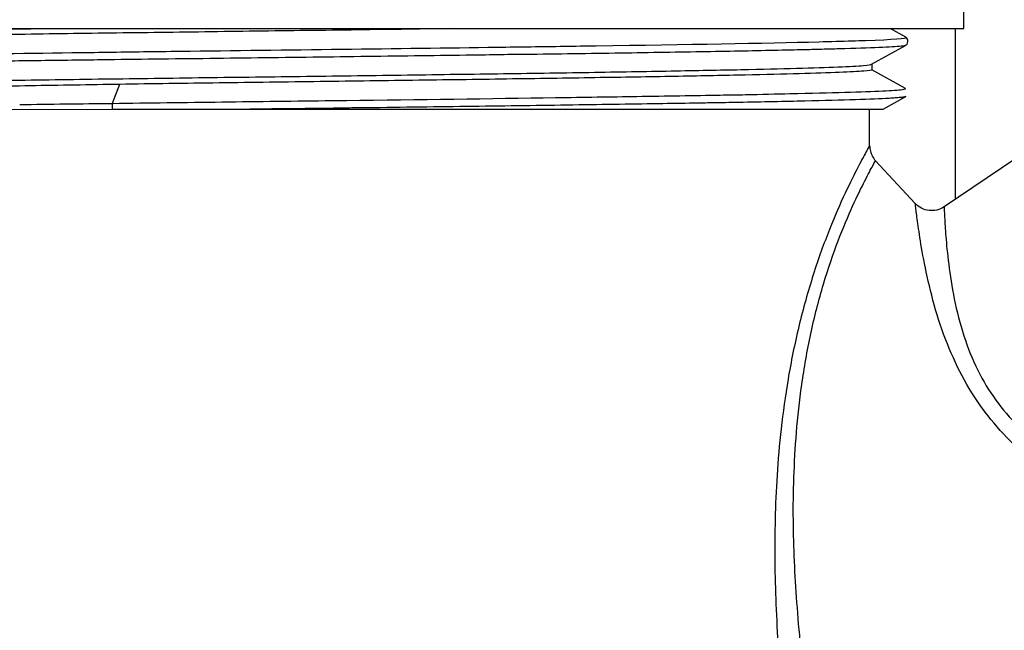
# Model space of a CAD drawing. Units: inches. Extents: x 15 to 250, y -197 to -8.
# Drawn here: x 104 to 106, y -86 to -84 of the extents above; entities that cross this region are included whole.
import ezdxf

# ---------------------------------------------------------------- set-up
doc = ezdxf.new("R2010")
doc.units = ezdxf.units.IN
doc.header["$MEASUREMENT"] = 0
doc.layers.add('Layer 1', color=7, linetype='Continuous')

# ---------------------------------------------------------------- blocks, each defined once
blk = doc.blocks.new('block 628')
at = {"layer": 'Layer 1', "color": 7, "lineweight": 25, "true_color": 0xffffff}
blk.add_lwpolyline([(103.0841, -84.553), (103.8638, -84.5528)], dxfattribs=at)
blk = doc.blocks.new('block 629')
at = {"layer": 'Layer 1', "color": 7, "lineweight": 25, "true_color": 0xffffff}
blk.add_lwpolyline([(103.8638, -84.5528), (104.1363, -84.5528)], dxfattribs=at)
blk = doc.blocks.new('block 630')
at = {"layer": 'Layer 1', "color": 7, "lineweight": 25, "true_color": 0xffffff}
blk.add_lwpolyline([(104.1363, -84.5528), (105.3889, -84.5528)], dxfattribs=at)
blk = doc.blocks.new('block 674')
at = {"layer": 'Layer 1', "color": 7, "lineweight": 25, "true_color": 0xffffff}
blk.add_lwpolyline([(102.7267, -84.3933), (105.5488, -84.3933)], dxfattribs=at)
blk = doc.blocks.new('block 715')
at = {"layer": 'Layer 1', "color": 7, "lineweight": 25, "true_color": 0xffffff}
blk.add_lwpolyline([(105.3624, -84.6246), (105.3622, -84.5528)], dxfattribs=at)
blk = doc.blocks.new('block 732')
at = {"layer": 'Layer 1', "color": 7, "lineweight": 25, "true_color": 0xffffff}
blk.add_open_spline([(105.3624, -84.6246), (105.3624, -84.6246), (105.3603, -84.6281), (105.3565, -84.635), (105.3526, -84.6422), (105.3467, -84.6527), (105.3397, -84.6667), (105.3324, -84.6806), (105.3235, -84.6984), (105.3138, -84.719), (105.304, -84.7399), (105.2935, -84.764), (105.2828, -84.7909), (105.2721, -84.8177), (105.2611, -84.8477), (105.2509, -84.8801), (105.2406, -84.9125), (105.2308, -84.9473), (105.2223, -84.9822), (105.2139, -85.0174), (105.2068, -85.0525), (105.201, -85.0865), (105.1953, -85.1204), (105.1908, -85.1529), (105.1872, -85.1846), (105.1836, -85.2162), (105.1812, -85.2468), (105.1793, -85.2766), (105.1774, -85.3062), (105.176, -85.3352), (105.1755, -85.3634), (105.1746, -85.392), (105.1746, -85.4196), (105.1748, -85.4473), (105.1751, -85.4752), (105.1758, -85.503), (105.177, -85.5316), (105.1781, -85.5602), (105.1798, -85.5894), (105.1819, -85.6206), (105.1839, -85.6518), (105.1867, -85.6847), (105.1901, -85.7195), (105.1936, -85.7543), (105.1975, -85.791), (105.2024, -85.8299), (105.2074, -85.8687), (105.2129, -85.9095), (105.2191, -85.9512), (105.2256, -85.9925), (105.2322, -86.0344), (105.2394, -86.0752), (105.2465, -86.116), (105.2539, -86.1558), (105.2608, -86.1923), (105.268, -86.229), (105.2747, -86.2626), (105.2811, -86.2936), (105.2875, -86.3246), (105.2935, -86.3534), (105.2997, -86.3813), (105.3057, -86.4092), (105.3117, -86.4364), (105.3176, -86.4621), (105.3235, -86.4879), (105.3291, -86.5122), (105.3343, -86.5344), (105.3395, -86.5568), (105.3443, -86.5771), (105.3486, -86.5949), (105.3529, -86.6126), (105.3565, -86.6276), (105.3595, -86.6393), (105.3624, -86.651), (105.3643, -86.6593), (105.3657, -86.6646), (105.367, -86.6702), (105.3676, -86.6724), (105.3676, -86.6724)], degree=3, knots=[0, 0, 0, 0, 1, 1, 1, 2, 2, 2, 3, 3, 3, 4, 4, 4, 5, 5, 5, 6, 6, 6, 7, 7, 7, 8, 8, 8, 9, 9, 9, 10, 10, 10, 11, 11, 11, 12, 12, 12, 13, 13, 13, 14, 14, 14, 15, 15, 15, 16, 16, 16, 17, 17, 17, 18, 18, 18, 19, 19, 19, 20, 20, 20, 21, 21, 21, 22, 22, 22, 23, 23, 23, 24, 24, 24, 25, 25, 25, 26, 26, 26, 26], dxfattribs=at)
blk = doc.blocks.new('block 736')
at = {"layer": 'Layer 1', "color": 7, "lineweight": 25, "true_color": 0xffffff}
blk.add_lwpolyline([(105.9372, -84.4575), (105.5097, -84.7457)], dxfattribs=at)
blk = doc.blocks.new('block 737')
at = {"layer": 'Layer 1', "color": 7, "lineweight": 25, "true_color": 0xffffff}
blk.add_open_spline([(105.5097, -84.7457), (105.5054, -84.7487), (105.5005, -84.7509), (105.4954, -84.7521), (105.4904, -84.7533), (105.485, -84.7537), (105.4799, -84.7531), (105.4747, -84.7524), (105.4697, -84.7509), (105.4652, -84.7485), (105.4604, -84.7462), (105.4561, -84.7431), (105.4527, -84.7392)], degree=3, knots=[0, 0, 0, 0, 1, 1, 1, 2, 2, 2, 3, 3, 3, 4, 4, 4, 4], dxfattribs=at)
blk = doc.blocks.new('block 739')
at = {"layer": 'Layer 1', "color": 7, "lineweight": 25, "true_color": 0xffffff}
blk.add_open_spline([(105.5097, -84.7457), (105.5097, -84.7457), (105.5097, -84.7485), (105.51, -84.754), (105.5104, -84.7597), (105.5107, -84.7681), (105.5114, -84.7797), (105.5123, -84.791), (105.5131, -84.8053), (105.5147, -84.8229), (105.5164, -84.8406), (105.5188, -84.8615), (105.5222, -84.8841), (105.5255, -84.9068), (105.5302, -84.9309), (105.536, -84.9554), (105.5421, -84.9797), (105.5495, -85.0039), (105.5582, -85.0272), (105.567, -85.0501), (105.5774, -85.0718), (105.5889, -85.0921), (105.6004, -85.1121), (105.6132, -85.1305), (105.6275, -85.1481), (105.6418, -85.1653), (105.6576, -85.1819), (105.6759, -85.1977), (105.6942, -85.2136), (105.7146, -85.2287), (105.7374, -85.243), (105.7598, -85.2573), (105.7844, -85.2706), (105.8099, -85.2826), (105.8354, -85.2945), (105.8619, -85.3054), (105.8876, -85.3149), (105.9134, -85.3243), (105.9384, -85.3324), (105.9611, -85.3393), (105.9839, -85.3464), (106.0046, -85.3519), (106.0221, -85.3569), (106.0399, -85.3614), (106.0545, -85.3652), (106.0667, -85.3681), (106.079, -85.3712), (106.0884, -85.3734), (106.0957, -85.3752), (106.1029, -85.3767), (106.1079, -85.3777), (106.1112, -85.3786), (106.1141, -85.3793), (106.1155, -85.3796), (106.1155, -85.3796)], degree=3, knots=[0, 0, 0, 0, 1, 1, 1, 2, 2, 2, 3, 3, 3, 4, 4, 4, 5, 5, 5, 6, 6, 6, 7, 7, 7, 8, 8, 8, 9, 9, 9, 10, 10, 10, 11, 11, 11, 12, 12, 12, 13, 13, 13, 14, 14, 14, 15, 15, 15, 16, 16, 16, 17, 17, 17, 18, 18, 18, 18], dxfattribs=at)
blk = doc.blocks.new('block 740')
at = {"layer": 'Layer 1', "color": 7, "lineweight": 25, "true_color": 0xffffff}
blk.add_open_spline([(106.1079, -85.4461), (106.1079, -85.4461), (106.1065, -85.4456), (106.1034, -85.4447), (106.1002, -85.4437), (106.095, -85.4422), (106.0878, -85.4397), (106.0803, -85.4375), (106.0707, -85.4344), (106.0583, -85.4303), (106.0459, -85.4263), (106.0309, -85.4213), (106.0128, -85.4151), (105.9949, -85.4087), (105.9739, -85.4012), (105.9506, -85.3922), (105.9274, -85.3831), (105.9019, -85.3726), (105.8754, -85.3609), (105.849, -85.349), (105.8218, -85.3357), (105.7953, -85.3212), (105.7689, -85.3068), (105.7434, -85.2909), (105.7196, -85.2744), (105.6959, -85.2578), (105.6742, -85.2401), (105.6547, -85.2224), (105.6354, -85.2044), (105.6182, -85.1862), (105.6025, -85.1667), (105.587, -85.1476), (105.5727, -85.1274), (105.5596, -85.1054), (105.5465, -85.0837), (105.5345, -85.0601), (105.524, -85.0355), (105.5131, -85.0108), (105.5038, -84.9848), (105.4959, -84.9592), (105.488, -84.9333), (105.4816, -84.9077), (105.4764, -84.8839), (105.4711, -84.8603), (105.4671, -84.8382), (105.464, -84.8198), (105.4609, -84.8014), (105.4589, -84.7862), (105.4571, -84.7745), (105.4556, -84.7626), (105.4544, -84.7537), (105.4537, -84.7478), (105.453, -84.7419), (105.4527, -84.7392), (105.4527, -84.7392)], degree=3, knots=[0, 0, 0, 0, 1, 1, 1, 2, 2, 2, 3, 3, 3, 4, 4, 4, 5, 5, 5, 6, 6, 6, 7, 7, 7, 8, 8, 8, 9, 9, 9, 10, 10, 10, 11, 11, 11, 12, 12, 12, 13, 13, 13, 14, 14, 14, 15, 15, 15, 16, 16, 16, 17, 17, 17, 18, 18, 18, 18], dxfattribs=at)
blk = doc.blocks.new('block 741')
at = {"layer": 'Layer 1', "color": 7, "lineweight": 25, "true_color": 0xffffff}
blk.add_open_spline([(105.4449, -86.6431), (105.4449, -86.6431), (105.4442, -86.6409), (105.4427, -86.6357), (105.4413, -86.6304), (105.4389, -86.6223), (105.4356, -86.6107), (105.4325, -86.5992), (105.4284, -86.5846), (105.4237, -86.5673), (105.4187, -86.5499), (105.4132, -86.5298), (105.4073, -86.5081), (105.4013, -86.4862), (105.3949, -86.4624), (105.3884, -86.4373), (105.3817, -86.4121), (105.375, -86.3854), (105.3679, -86.358), (105.361, -86.3306), (105.3539, -86.3027), (105.3465, -86.2723), (105.3391, -86.2418), (105.3314, -86.2092), (105.3233, -86.1732), (105.3152, -86.1376), (105.3064, -86.0984), (105.2981, -86.0587), (105.2897, -86.0189), (105.2816, -85.9779), (105.274, -85.9374), (105.2664, -85.8969), (105.2596, -85.8569), (105.2535, -85.8191), (105.2475, -85.7812), (105.2422, -85.7453), (105.2377, -85.7114), (105.2332, -85.6775), (105.2294, -85.6456), (105.2263, -85.6153), (105.223, -85.585), (105.2205, -85.5564), (105.2186, -85.5285), (105.2163, -85.5007), (105.2149, -85.4739), (105.2136, -85.4468), (105.2125, -85.4198), (105.2117, -85.3929), (105.2115, -85.3655), (105.2111, -85.3379), (105.2115, -85.31), (105.2125, -85.2811), (105.2136, -85.2523), (105.2149, -85.2227), (105.2177, -85.192), (105.2201, -85.1616), (105.2234, -85.13), (105.228, -85.0973), (105.2329, -85.0646), (105.2387, -85.0306), (105.2459, -84.9971), (105.2532, -84.9633), (105.2618, -84.9297), (105.2711, -84.8987), (105.2804, -84.8677), (105.2904, -84.8389), (105.3, -84.8133), (105.31, -84.7874), (105.3197, -84.7643), (105.3286, -84.7445), (105.3376, -84.7249), (105.3459, -84.708), (105.3527, -84.6946), (105.3596, -84.6811), (105.3648, -84.6713), (105.3686, -84.6646), (105.3722, -84.6579), (105.3741, -84.6546), (105.3741, -84.6546)], degree=3, knots=[0, 0, 0, 0, 1, 1, 1, 2, 2, 2, 3, 3, 3, 4, 4, 4, 5, 5, 5, 6, 6, 6, 7, 7, 7, 8, 8, 8, 9, 9, 9, 10, 10, 10, 11, 11, 11, 12, 12, 12, 13, 13, 13, 14, 14, 14, 15, 15, 15, 16, 16, 16, 17, 17, 17, 18, 18, 18, 19, 19, 19, 20, 20, 20, 21, 21, 21, 22, 22, 22, 23, 23, 23, 24, 24, 24, 25, 25, 25, 26, 26, 26, 26], dxfattribs=at)
blk = doc.blocks.new('block 742')
at = {"layer": 'Layer 1', "color": 7, "lineweight": 25, "true_color": 0xffffff}
blk.add_lwpolyline([(105.3741, -84.6546), (105.4527, -84.7392)], dxfattribs=at)
blk = doc.blocks.new('block 746')
at = {"layer": 'Layer 1', "color": 7, "lineweight": 25, "true_color": 0xffffff}
blk.add_open_spline([(105.3624, -84.6246), (105.3624, -84.6283), (105.3629, -84.6319), (105.3638, -84.6355), (105.3646, -84.6389), (105.366, -84.6424), (105.3677, -84.6455), (105.3695, -84.6488), (105.3715, -84.6519), (105.3741, -84.6546)], degree=3, knots=[0, 0, 0, 0, 1, 1, 1, 2, 2, 2, 3, 3, 3, 3], dxfattribs=at)
blk = doc.blocks.new('block 801')
at = {"layer": 'Layer 1', "color": 7, "lineweight": 25, "true_color": 0xffffff}
blk.add_lwpolyline([(105.3669, -84.4636), (105.3669, -84.4748)], dxfattribs=at)
blk = doc.blocks.new('block 802')
at = {"layer": 'Layer 1', "color": 7, "lineweight": 25, "true_color": 0xffffff}
blk.add_open_spline([(105.3667, -84.4748), (105.3669, -84.4756), (105.3615, -84.4763), (105.3507, -84.4772), (105.34, -84.4782), (105.3236, -84.4791), (105.3023, -84.4799), (105.2807, -84.4808), (105.254, -84.4817), (105.2227, -84.4825), (105.1915, -84.4834), (105.1557, -84.4842), (105.1159, -84.4851), (105.0761, -84.486), (105.0323, -84.4868), (104.9845, -84.4877), (104.9364, -84.4887), (104.8842, -84.4894), (104.8291, -84.4903), (104.7738, -84.4913), (104.7156, -84.4922), (104.6555, -84.4929), (104.5953, -84.4939), (104.5337, -84.4948), (104.4701, -84.4954), (104.4067, -84.4965), (104.3413, -84.4973), (104.2749, -84.4982), (104.2088, -84.4991), (104.1416, -84.4999), (104.0751, -84.5008), (104.0086, -84.5018), (103.943, -84.5025), (103.8786, -84.5035)], degree=3, knots=[0, 0, 0, 0, 1, 1, 1, 2, 2, 2, 3, 3, 3, 4, 4, 4, 5, 5, 5, 6, 6, 6, 7, 7, 7, 8, 8, 8, 9, 9, 9, 10, 10, 10, 11, 11, 11, 11], dxfattribs=at)
blk = doc.blocks.new('block 803')
at = {"layer": 'Layer 1', "color": 7, "lineweight": 25, "true_color": 0xffffff}
blk.add_open_spline([(103.8786, -84.5035), (103.8186, -84.5046), (103.7594, -84.5054), (103.7017, -84.5065), (103.6438, -84.5075), (103.5875, -84.5085), (103.5332, -84.5096), (103.479, -84.5106), (103.4269, -84.5116), (103.3782, -84.5127), (103.3294, -84.5137), (103.2836, -84.5147), (103.2416, -84.5158), (103.1996, -84.5166), (103.1608, -84.5177), (103.1258, -84.5189), (103.0907, -84.5199), (103.0593, -84.5208), (103.0323, -84.5218), (103.0051, -84.5228), (102.9822, -84.524), (102.9637, -84.5249), (102.9455, -84.5259), (102.9317, -84.527), (102.9226, -84.528), (102.9152, -84.5289), (102.9109, -84.5296), (102.9093, -84.5306)], degree=3, knots=[0, 0, 0, 0, 1, 1, 1, 2, 2, 2, 3, 3, 3, 4, 4, 4, 5, 5, 5, 6, 6, 6, 7, 7, 7, 8, 8, 8, 9, 9, 9, 9], dxfattribs=at)
blk = doc.blocks.new('block 805')
at = {"layer": 'Layer 1', "color": 7, "lineweight": 25, "true_color": 0xffffff}
blk.add_open_spline([(102.9086, -84.5142), (102.9086, -84.5135), (102.9141, -84.5125), (102.9253, -84.5116), (102.9364, -84.5108), (102.9531, -84.5099), (102.9749, -84.5091), (102.997, -84.5082), (103.0239, -84.5072), (103.0556, -84.5063), (103.0874, -84.5054), (103.1239, -84.5047), (103.1651, -84.5037), (103.2066, -84.5029), (103.2524, -84.502), (103.3027, -84.501), (103.3529, -84.5001), (103.4073, -84.4992), (103.4648, -84.4982), (103.5222, -84.4975), (103.5828, -84.4967), (103.6448, -84.4956), (103.707, -84.4948), (103.7706, -84.4939), (103.8357, -84.4929), (103.9008, -84.4922), (103.9673, -84.4913), (104.0343, -84.4903), (104.1011, -84.4894), (104.1687, -84.4886), (104.2358, -84.4877), (104.303, -84.4868), (104.3702, -84.486), (104.4355, -84.4851), (104.5008, -84.4841), (104.5645, -84.4832), (104.6265, -84.4825), (104.6887, -84.4815), (104.7493, -84.4806), (104.807, -84.4798), (104.8646, -84.4787), (104.9192, -84.4779), (104.9695, -84.477), (105.0198, -84.476), (105.0661, -84.4751), (105.1075, -84.4744), (105.149, -84.4734), (105.1855, -84.4725), (105.2177, -84.4717), (105.2499, -84.4708), (105.2776, -84.4698), (105.2997, -84.4691), (105.3219, -84.4682), (105.339, -84.4672), (105.3502, -84.4663), (105.3596, -84.4655), (105.3651, -84.4648), (105.3662, -84.4638)], degree=3, knots=[0, 0, 0, 0, 1, 1, 1, 2, 2, 2, 3, 3, 3, 4, 4, 4, 5, 5, 5, 6, 6, 6, 7, 7, 7, 8, 8, 8, 9, 9, 9, 10, 10, 10, 11, 11, 11, 12, 12, 12, 13, 13, 13, 14, 14, 14, 15, 15, 15, 16, 16, 16, 17, 17, 17, 18, 18, 18, 19, 19, 19, 19], dxfattribs=at)
blk = doc.blocks.new('block 807')
at = {"layer": 'Layer 1', "color": 7, "lineweight": 25, "true_color": 0xffffff}
blk.add_open_spline([(102.9086, -84.4128), (102.9086, -84.4121), (102.9141, -84.411), (102.9253, -84.4104), (102.9365, -84.4095), (102.9534, -84.4085), (102.976, -84.4076), (102.9984, -84.4067), (103.0261, -84.4057), (103.0583, -84.4048), (103.0907, -84.404), (103.1276, -84.4031), (103.1691, -84.4023), (103.2106, -84.4014), (103.2569, -84.4004), (103.3072, -84.3995), (103.3579, -84.3986), (103.4125, -84.3978), (103.47, -84.3967), (103.5275, -84.3959), (103.5883, -84.395), (103.6503, -84.3942), (103.6702, -84.3938), (103.6901, -84.3936), (103.7103, -84.3933)], degree=3, knots=[0, 0, 0, 0, 1, 1, 1, 2, 2, 2, 3, 3, 3, 4, 4, 4, 5, 5, 5, 6, 6, 6, 7, 7, 7, 8, 8, 8, 8], dxfattribs=at)
blk = doc.blocks.new('block 808')
at = {"layer": 'Layer 1', "color": 7, "lineweight": 25, "true_color": 0xffffff}
blk.add_open_spline([(104.5335, -84.3933), (104.5011, -84.3938), (104.4686, -84.3942), (104.4355, -84.3947), (104.3702, -84.3955), (104.303, -84.3966), (104.2358, -84.3973), (104.1687, -84.3981), (104.1011, -84.399), (104.0343, -84.4), (103.9673, -84.4009), (103.9008, -84.4017), (103.8357, -84.4026), (103.7706, -84.4035), (103.707, -84.4043), (103.6448, -84.4054), (103.5828, -84.4062), (103.5222, -84.4069), (103.4648, -84.4079), (103.4073, -84.4088), (103.3529, -84.4097), (103.3027, -84.4107), (103.2524, -84.4116), (103.2066, -84.4124), (103.1651, -84.4135), (103.1239, -84.4141), (103.0874, -84.415), (103.0556, -84.416), (103.0239, -84.4169), (102.997, -84.4178), (102.9749, -84.4186), (102.9531, -84.4195), (102.9364, -84.4203), (102.9253, -84.4212), (102.9157, -84.4221), (102.9102, -84.4228), (102.909, -84.4236)], degree=3, knots=[0, 0, 0, 0, 1, 1, 1, 2, 2, 2, 3, 3, 3, 4, 4, 4, 5, 5, 5, 6, 6, 6, 7, 7, 7, 8, 8, 8, 9, 9, 9, 10, 10, 10, 11, 11, 11, 12, 12, 12, 12], dxfattribs=at)
blk = doc.blocks.new('block 809')
at = {"layer": 'Layer 1', "color": 7, "lineweight": 25, "true_color": 0xffffff}
blk.add_lwpolyline([(105.3889, -84.5528), (105.434, -84.5277)], dxfattribs=at)
blk = doc.blocks.new('block 810')
at = {"layer": 'Layer 1', "color": 7, "lineweight": 25, "true_color": 0xffffff}
blk.add_open_spline([(105.434, -84.5277), (105.4334, -84.5282), (105.4327, -84.5282), (105.4316, -84.5285), (105.4299, -84.5289), (105.427, -84.5294), (105.423, -84.5296)], degree=3, knots=[0, 0, 0, 0, 1, 1, 1, 2, 2, 2, 2], dxfattribs=at)
blk = doc.blocks.new('block 811')
at = {"layer": 'Layer 1', "color": 7, "lineweight": 25, "true_color": 0xffffff}
blk.add_open_spline([(105.423, -84.5296), (105.4201, -84.5299), (105.4166, -84.5302), (105.4127, -84.5304)], degree=3, dxfattribs=at)
blk = doc.blocks.new('block 812')
at = {"layer": 'Layer 1', "color": 7, "lineweight": 25, "true_color": 0xffffff}
blk.add_open_spline([(105.4127, -84.5304), (105.4092, -84.5308), (105.4053, -84.5309), (105.4008, -84.5313), (105.3844, -84.532), (105.3622, -84.533), (105.3343, -84.5339), (105.3062, -84.5347), (105.2726, -84.5358), (105.2339, -84.5366), (105.1951, -84.5375), (105.1512, -84.5385), (105.1028, -84.5394), (105.0861, -84.5397), (105.069, -84.5399), (105.0513, -84.5401)], degree=3, knots=[0, 0, 0, 0, 1, 1, 1, 2, 2, 2, 3, 3, 3, 4, 4, 4, 5, 5, 5, 5], dxfattribs=at)
blk = doc.blocks.new('block 813')
at = {"layer": 'Layer 1', "color": 7, "lineweight": 25, "true_color": 0xffffff}
blk.add_open_spline([(105.0513, -84.5401), (105.0392, -84.5406), (105.0268, -84.5407), (105.0143, -84.5409)], degree=3, dxfattribs=at)
blk = doc.blocks.new('block 814')
at = {"layer": 'Layer 1', "color": 7, "lineweight": 25, "true_color": 0xffffff}
blk.add_open_spline([(105.0143, -84.5409), (104.9915, -84.5411), (104.9681, -84.5416), (104.944, -84.542), (104.8871, -84.5428), (104.8267, -84.5437), (104.7629, -84.5447), (104.6992, -84.5456), (104.6327, -84.5464), (104.5642, -84.5475), (104.4956, -84.5483), (104.425, -84.5492), (104.3533, -84.5502), (104.3397, -84.5502), (104.3263, -84.5504), (104.3127, -84.5506)], degree=3, knots=[0, 0, 0, 0, 1, 1, 1, 2, 2, 2, 3, 3, 3, 4, 4, 4, 5, 5, 5, 5], dxfattribs=at)
blk = doc.blocks.new('block 815')
at = {"layer": 'Layer 1', "color": 7, "lineweight": 25, "true_color": 0xffffff}
blk.add_open_spline([(104.3127, -84.5506), (104.283, -84.5511), (104.2531, -84.5516), (104.2231, -84.5518)], degree=3, dxfattribs=at)
blk = doc.blocks.new('block 816')
at = {"layer": 'Layer 1', "color": 7, "lineweight": 25, "true_color": 0xffffff}
blk.add_open_spline([(104.2231, -84.5518), (104.1942, -84.5519), (104.1652, -84.5525), (104.1363, -84.5528)], degree=3, dxfattribs=at)
blk = doc.blocks.new('block 820')
at = {"layer": 'Layer 1', "color": 7, "lineweight": 25, "true_color": 0xffffff}
blk.add_lwpolyline([(105.3662, -84.4638), (105.4332, -84.4264)], dxfattribs=at)
blk = doc.blocks.new('block 821')
at = {"layer": 'Layer 1', "color": 7, "lineweight": 25, "true_color": 0xffffff}
blk.add_open_spline([(105.4335, -84.4264), (105.4328, -84.4269), (105.4299, -84.4276), (105.4247, -84.4281), (105.416, -84.429), (105.4011, -84.43), (105.3806, -84.4307), (105.3598, -84.4317), (105.3334, -84.4326), (105.3012, -84.4334), (105.2907, -84.4338), (105.2797, -84.4341), (105.268, -84.4343)], degree=3, knots=[0, 0, 0, 0, 1, 1, 1, 2, 2, 2, 3, 3, 3, 4, 4, 4, 4], dxfattribs=at)
blk = doc.blocks.new('block 822')
at = {"layer": 'Layer 1', "color": 7, "lineweight": 25, "true_color": 0xffffff}
blk.add_open_spline([(105.268, -84.4343), (105.2577, -84.4346), (105.2468, -84.435), (105.2356, -84.4352)], degree=3, dxfattribs=at)
blk = doc.blocks.new('block 823')
at = {"layer": 'Layer 1', "color": 7, "lineweight": 25, "true_color": 0xffffff}
blk.add_open_spline([(105.2356, -84.4352), (105.221, -84.4355), (105.2056, -84.4358), (105.1893, -84.4362), (105.1469, -84.4371), (105.0994, -84.4381), (105.0477, -84.4389), (104.996, -84.4398), (104.94, -84.4408), (104.8804, -84.4417), (104.8208, -84.4426), (104.7578, -84.4434), (104.6921, -84.4445), (104.677, -84.4446), (104.6617, -84.4448), (104.6463, -84.4448)], degree=3, knots=[0, 0, 0, 0, 1, 1, 1, 2, 2, 2, 3, 3, 3, 4, 4, 4, 5, 5, 5, 5], dxfattribs=at)
blk = doc.blocks.new('block 824')
at = {"layer": 'Layer 1', "color": 7, "lineweight": 25, "true_color": 0xffffff}
blk.add_open_spline([(104.6463, -84.4448), (104.627, -84.4451), (104.6076, -84.4455), (104.5879, -84.4457)], degree=3, dxfattribs=at)
blk = doc.blocks.new('block 825')
at = {"layer": 'Layer 1', "color": 7, "lineweight": 25, "true_color": 0xffffff}
blk.add_open_spline([(104.5879, -84.4457), (104.5552, -84.4462), (104.5218, -84.4467), (104.4882, -84.447), (104.4183, -84.4479), (104.3466, -84.4488), (104.2744, -84.4498), (104.2023, -84.4507), (104.1292, -84.4515), (104.0567, -84.4526), (103.9842, -84.4534), (103.912, -84.4543), (103.8414, -84.4551), (103.8322, -84.4553), (103.8231, -84.4555), (103.814, -84.4555)], degree=3, knots=[0, 0, 0, 0, 1, 1, 1, 2, 2, 2, 3, 3, 3, 4, 4, 4, 5, 5, 5, 5], dxfattribs=at)
blk = doc.blocks.new('block 826')
at = {"layer": 'Layer 1', "color": 7, "lineweight": 25, "true_color": 0xffffff}
blk.add_open_spline([(103.814, -84.4555), (103.7937, -84.4558), (103.7735, -84.4562), (103.7537, -84.4563)], degree=3, dxfattribs=at)
blk = doc.blocks.new('block 827')
at = {"layer": 'Layer 1', "color": 7, "lineweight": 25, "true_color": 0xffffff}
blk.add_open_spline([(103.7537, -84.4563), (103.7132, -84.4569), (103.6733, -84.4574), (103.6343, -84.4579), (103.5675, -84.4589), (103.5027, -84.4598), (103.4414, -84.4606), (103.3803, -84.4617), (103.3222, -84.4625), (103.2683, -84.4634), (103.2145, -84.4643), (103.1648, -84.4651), (103.1196, -84.466), (103.1184, -84.4662), (103.1172, -84.4662), (103.116, -84.466)], degree=3, knots=[0, 0, 0, 0, 1, 1, 1, 2, 2, 2, 3, 3, 3, 4, 4, 4, 5, 5, 5, 5], dxfattribs=at)
blk = doc.blocks.new('block 834')
at = {"layer": 'Layer 1', "color": 7, "lineweight": 25, "true_color": 0xffffff}
blk.add_open_spline([(103.681, -84.5435), (103.7397, -84.5426), (103.8019, -84.5418), (103.8645, -84.5411)], degree=3, dxfattribs=at)
blk = doc.blocks.new('block 835')
at = {"layer": 'Layer 1', "color": 7, "lineweight": 25, "true_color": 0xffffff}
blk.add_lwpolyline([(103.8645, -84.5409), (103.8786, -84.5034)], dxfattribs=at)
blk = doc.blocks.new('block 841')
at = {"layer": 'Layer 1', "color": 7, "lineweight": 25, "true_color": 0xffffff}
blk.add_open_spline([(103.2344, -84.4486), (103.388, -84.446), (103.5782, -84.4434), (103.7837, -84.4408), (103.8304, -84.4402), (103.8779, -84.4395), (103.9258, -84.4388)], degree=3, knots=[0, 0, 0, 0, 1, 1, 1, 2, 2, 2, 2], dxfattribs=at)
blk = doc.blocks.new('block 842')
at = {"layer": 'Layer 1', "color": 7, "lineweight": 25, "true_color": 0xffffff}
blk.add_open_spline([(103.9258, -84.4388), (103.9496, -84.4384), (103.9737, -84.4383), (103.9978, -84.4379)], degree=3, dxfattribs=at)
blk = doc.blocks.new('block 843')
at = {"layer": 'Layer 1', "color": 7, "lineweight": 25, "true_color": 0xffffff}
blk.add_open_spline([(103.9978, -84.4379), (104.2102, -84.4353), (104.4283, -84.4327), (104.6258, -84.43), (104.671, -84.4293), (104.7149, -84.4288), (104.7578, -84.4281)], degree=3, knots=[0, 0, 0, 0, 1, 1, 1, 2, 2, 2, 2], dxfattribs=at)
blk = doc.blocks.new('block 844')
at = {"layer": 'Layer 1', "color": 7, "lineweight": 25, "true_color": 0xffffff}
blk.add_open_spline([(104.7578, -84.4281), (104.779, -84.4277), (104.7998, -84.4274), (104.8203, -84.4272)], degree=3, dxfattribs=at)
blk = doc.blocks.new('block 845')
at = {"layer": 'Layer 1', "color": 7, "lineweight": 25, "true_color": 0xffffff}
blk.add_open_spline([(104.8203, -84.4272), (105.0015, -84.4246), (105.1552, -84.4221), (105.2616, -84.4193), (105.2857, -84.4186), (105.3076, -84.4181), (105.3271, -84.4174)], degree=3, knots=[0, 0, 0, 0, 1, 1, 1, 2, 2, 2, 2], dxfattribs=at)
blk = doc.blocks.new('block 846')
at = {"layer": 'Layer 1', "color": 7, "lineweight": 25, "true_color": 0xffffff}
blk.add_open_spline([(105.3271, -84.4174), (105.3366, -84.4171), (105.3455, -84.4167), (105.3539, -84.4166)], degree=3, dxfattribs=at)
blk = doc.blocks.new('block 847')
at = {"layer": 'Layer 1', "color": 7, "lineweight": 25, "true_color": 0xffffff}
blk.add_open_spline([(105.3539, -84.4166), (105.4096, -84.4147), (105.437, -84.4126), (105.4337, -84.4105)], degree=3, dxfattribs=at)
blk = doc.blocks.new('block 848')
at = {"layer": 'Layer 1', "color": 7, "lineweight": 25, "true_color": 0xffffff}
blk.add_lwpolyline([(105.4337, -84.4105), (105.4027, -84.3933)], dxfattribs=at)
blk = doc.blocks.new('block 849')
at = {"layer": 'Layer 1', "color": 7, "lineweight": 25, "true_color": 0xffffff}
blk.add_lwpolyline([(105.4334, -84.512), (105.3667, -84.4748)], dxfattribs=at)
blk = doc.blocks.new('block 850')
at = {"layer": 'Layer 1', "color": 7, "lineweight": 25, "true_color": 0xffffff}
blk.add_open_spline([(105.4265, -84.5139), (105.4337, -84.5123), (105.4337, -84.5122), (105.4334, -84.512)], degree=3, dxfattribs=at)
blk = doc.blocks.new('block 851')
at = {"layer": 'Layer 1', "color": 7, "lineweight": 25, "true_color": 0xffffff}
blk.add_open_spline([(103.8645, -84.5411), (103.9356, -84.5399), (104.0081, -84.5392), (104.0808, -84.5383), (104.1535, -84.5373), (104.2265, -84.5364), (104.2989, -84.5356), (104.3082, -84.5354), (104.3177, -84.5352), (104.327, -84.5352)], degree=3, knots=[0, 0, 0, 0, 1, 1, 1, 2, 2, 2, 3, 3, 3, 3], dxfattribs=at)
blk = doc.blocks.new('block 852')
at = {"layer": 'Layer 1', "color": 7, "lineweight": 25, "true_color": 0xffffff}
blk.add_open_spline([(104.327, -84.5352), (104.471, -84.5333), (104.6117, -84.5318), (104.7409, -84.5297)], degree=3, dxfattribs=at)
blk = doc.blocks.new('block 853')
at = {"layer": 'Layer 1', "color": 7, "lineweight": 25, "true_color": 0xffffff}
blk.add_open_spline([(104.7409, -84.5297), (104.7967, -84.5289), (104.8506, -84.5282), (104.9016, -84.5273), (104.9603, -84.5265), (105.0155, -84.5254), (105.0665, -84.5246), (105.0837, -84.5242), (105.1006, -84.524), (105.1169, -84.5239)], degree=3, knots=[0, 0, 0, 0, 1, 1, 1, 2, 2, 2, 3, 3, 3, 3], dxfattribs=at)
blk = doc.blocks.new('block 854')
at = {"layer": 'Layer 1', "color": 7, "lineweight": 25, "true_color": 0xffffff}
blk.add_open_spline([(105.1169, -84.5239), (105.1483, -84.523), (105.1777, -84.5225), (105.2048, -84.5218), (105.2463, -84.5209), (105.2825, -84.5201), (105.3131, -84.519), (105.344, -84.5182), (105.3689, -84.5173), (105.3882, -84.5165), (105.4063, -84.5156), (105.4191, -84.5147), (105.4265, -84.5139)], degree=3, knots=[0, 0, 0, 0, 1, 1, 1, 2, 2, 2, 3, 3, 3, 4, 4, 4, 4], dxfattribs=at)
blk = doc.blocks.new('block 855')
at = {"layer": 'Layer 1', "color": 7, "lineweight": 25, "true_color": 0xffffff}
blk.add_open_spline([(103.8645, -84.5411), (103.8639, -84.5425), (103.8634, -84.5456), (103.8634, -84.5487), (103.8634, -84.5502), (103.8638, -84.5516), (103.8638, -84.5528)], degree=3, knots=[0, 0, 0, 0, 1, 1, 1, 2, 2, 2, 2], dxfattribs=at)
blk = doc.blocks.new('block 856')
at = {"layer": 'Layer 1', "color": 7, "lineweight": 25, "true_color": 0xffffff}
blk.add_open_spline([(105.4335, -84.4264), (105.4353, -84.4253), (105.4378, -84.4229), (105.438, -84.419), (105.4384, -84.4141), (105.4351, -84.4114), (105.4337, -84.4105)], degree=3, knots=[0, 0, 0, 0, 1, 1, 1, 2, 2, 2, 2], dxfattribs=at)
blk = doc.blocks.new('block 970')
at = {"layer": 'Layer 1', "color": 7, "lineweight": 25, "true_color": 0xffffff}
blk.add_lwpolyline([(105.5488, -84.3933), (105.5488, -84.358)], dxfattribs=at)
blk = doc.blocks.new('block 4179')
at = {"layer": 'Layer 1', "color": 7, "lineweight": 25, "true_color": 0xffffff}
blk.add_lwpolyline([(105.5319, -84.3933), (105.5319, -84.7307)], dxfattribs=at)

msp = doc.modelspace()

# ---------------------------------------------------------------- block references
at = {"layer": 'Layer 1'}
for name in ['block 970', 'block 674', 'block 807', 'block 808', 'block 848', 'block 4179', 'block 847', 'block 856', 'block 843', 'block 844', 'block 845', 'block 821', 'block 846', 'block 820', 'block 841', 'block 825', 'block 842', 'block 824', 'block 823', 'block 822', 'block 805', 'block 827', 'block 826', 'block 801', 'block 736', 'block 802', 'block 849', 'block 803', 'block 835', 'block 852', 'block 853', 'block 812', 'block 854', 'block 809', 'block 811', 'block 810', 'block 850', 'block 834', 'block 855', 'block 851', 'block 815', 'block 814', 'block 813', 'block 628', 'block 629', 'block 816', 'block 630', 'block 715', 'block 732', 'block 746', 'block 741', 'block 742', 'block 737', 'block 740', 'block 739']:
    msp.add_blockref(name, (0, 0), dxfattribs=at)

doc.saveas('drawing.dxf')
